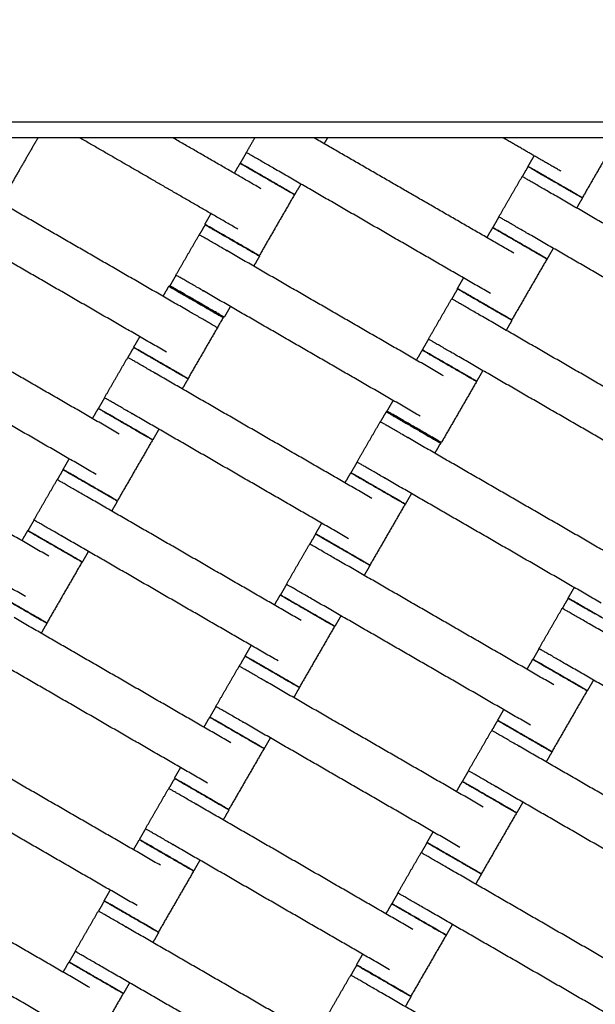
# Model space of a CAD drawing. Units: centimetres. Extents: x -320 to 324, y -314 to 330.
# Drawn here: x 85 to 103, y -45 to -13 of the extents above; entities that cross this region are included whole.
import ezdxf

# ---------------------------------------------------------------- set-up
doc = ezdxf.new("R2010")
doc.units = ezdxf.units.CM
doc.layers.add('Make2D$Adnotacja', color=7, linetype='Continuous', true_color=0x000000)
doc.layers.add('Make2D$Widoczne$Krzywe', color=7, linetype='Continuous', true_color=0x000000)
doc.styles.add('Arial Normalny', font='arial.ttf')
doc.dimstyles.new('TRAMPOL', dxfattribs={"dimscale": 1.1, "dimtxt": 7, "dimasz": 10, "dimexe": 5, "dimexo": 5, "dimgap": 1.1, "dimtad": 1, "dimtoh": 1, "dimdec": 0, "dimzin": 1, "dimdsep": 46, "dimtxsty": 'Arial Normalny', "dimcen": 5, "dimazin": 1, "dimtfac": 1, "dimtdec": 4, "dimtix": 1, "dimtofl": 0, "dimtmove": 1, "dimatfit": 3, "dimfxl": 10, "dimtolj": 1, "dimtzin": 1, "dimarcsym": 0})

# ---------------------------------------------------------------- blocks, each defined once
blk = doc.blocks.new('*D1')
at = {"layer": 'Defpoints', "color": 0, "transparency": 16777216}
for p in [(229.348, 235.748), (-224.517, -220.553)]:
    blk.add_point(p, dxfattribs=at)
at = {"layer": 'Make2D$Adnotacja', "color": 0, "lineweight": -2, "transparency": 16777216}
for p, q in [((267.179, 273.782), (237.106, 243.547)), ((293.814, 273.782), (267.179, 273.782))]:
    blk.add_line(p, q, dxfattribs=at)
at = {"layer": 'Make2D$Adnotacja', "color": 0, "transparency": 16777216}
for p, q in [((2.416, 2.098), (2.416, 13.098)), ((-3.084, 7.598), (7.916, 7.598))]:
    blk.add_line(p, q, dxfattribs=at)
blk.add_solid([(235.806, 244.84), (238.406, 242.254), (229.348, 235.748)], dxfattribs=at)
at = {"layer": 'Make2D$Adnotacja', "color": 0, "transparency": 16777216, "insert": (281.102, 279.136), "char_height": 7.7, "attachment_point": 5, "style": 'Arial Normalny'}
blk.add_mtext('\\A1;Ø645', dxfattribs=at)
blk = doc.blocks.new('*D2')
at = {"layer": 'Defpoints', "color": 0, "transparency": 16777216}
for p in [(44.294, 162.866), (44.892, -146.689), (232.793, -146.689)]:
    blk.add_point(p, dxfattribs=at)
at = {"layer": 'Make2D$Adnotacja', "color": 0, "lineweight": -2, "transparency": 16777216}
for p, q in [((49.794, 162.866), (238.293, 162.866)), ((232.793, 151.866), (232.793, -135.689)), ((50.392, -146.689), (238.293, -146.689))]:
    blk.add_line(p, q, dxfattribs=at)
at = {"layer": 'Make2D$Adnotacja', "color": 0, "transparency": 16777216}
for points in [[(234.627, 151.866), (230.96, 151.866), (232.793, 162.866)], [(230.96, -135.689), (234.627, -135.689), (232.793, -146.689)]]:
    blk.add_solid(points, dxfattribs=at)
at = {"layer": 'Make2D$Adnotacja', "color": 0, "transparency": 16777216, "insert": (227.652, 8.089), "char_height": 7.7, "attachment_point": 5, "rotation": 90, "style": 'Arial Normalny'}
blk.add_mtext('\\A1;310', dxfattribs=at)
blk = doc.blocks.new('*D3')
at = {"layer": 'Defpoints', "color": 0, "transparency": 16777216}
for p in [(-168.704, -4.854), (174.43, -4.745), (174.43, -179.142)]:
    blk.add_point(p, dxfattribs=at)
at = {"layer": 'Make2D$Adnotacja', "color": 0, "lineweight": -2, "transparency": 16777216}
for p, q in [((-168.704, -10.354), (-168.704, -184.642)), ((174.43, -10.245), (174.43, -184.642)), ((-157.704, -179.142), (163.43, -179.142))]:
    blk.add_line(p, q, dxfattribs=at)
at = {"layer": 'Make2D$Adnotacja', "color": 0, "transparency": 16777216}
for points in [[(-157.704, -177.308), (-157.704, -180.975), (-168.704, -179.142)], [(163.43, -180.975), (163.43, -177.308), (174.43, -179.142)]]:
    blk.add_solid(points, dxfattribs=at)
at = {"layer": 'Make2D$Adnotacja', "color": 0, "transparency": 16777216, "insert": (2.863, -174.001), "char_height": 7.7, "attachment_point": 5, "style": 'Arial Normalny'}
blk.add_mtext('\\A1;345', dxfattribs=at)

msp = doc.modelspace()

# ---------------------------------------------------------------- linework, layer by layer
at = {"layer": 'Make2D$Widoczne$Krzywe', "color": 6, "lineweight": -3, "true_color": 0xff00ff}
msp.add_rational_spline([(323.976, -4.643), (336.217, 316.917), (14.657, 329.158), (-306.904, 341.399), (-319.145, 19.838), (-331.385, -301.722), (-9.825, -313.963), (311.736, -326.204), (323.976, -4.643)], [1, 0.707106781187, 1, 0.707106781187, 1, 0.707106781187, 1, 0.707106781187, 1], degree=2, knots=[0, 0, 0, 505.471953, 505.471953, 1010.943905, 1010.943905, 1516.415858, 1516.415858, 2021.88781, 2021.88781, 2021.88781], dxfattribs=at)
at = {"layer": 'Make2D$Widoczne$Krzywe', "color": 12, "lineweight": -3, "true_color": 0xc80000}
for points in [[(45.197, -16.681), (68.71, -57.407), (92.223, -98.132)], [(139.248, -16.681), (92.223, -16.681), (45.197, -16.681)], [(92.223, -98.132), (115.736, -57.407), (139.248, -16.681)], [(46.063, -17.181), (69.143, -57.157), (92.223, -97.132)], [(138.382, -17.181), (92.223, -17.181), (46.063, -17.181)], [(92.223, -97.132), (115.302, -57.157), (138.382, -17.181)]]:
    msp.add_open_spline(points, degree=2, dxfattribs=at)
at = {"layer": 'Make2D$Widoczne$Krzywe', "color": 18, "lineweight": -3, "true_color": 0x000000}
for points in [[(85.241, -17.181), (84.744, -18.042), (84.247, -18.902)], [(91.616, -20.098), (89.09, -18.64), (86.564, -17.181)], [(92.359, -18.812), (90.946, -17.996), (89.534, -17.181)], [(91.884, -17.655), (92.021, -17.418), (92.158, -17.181)], [(100.412, -20.863), (97.223, -19.022), (94.034, -17.181)], [(94.474, -17.181), (94.419, -17.276), (94.364, -17.372)], [(101.919, -18.252), (100.991, -17.717), (100.064, -17.181)], [(103.705, -17.181), (103.152, -18.139), (102.599, -19.097)], [(91.694, -17.997), (91.792, -17.828), (91.89, -17.658)], [(100.867, -18.097), (100.965, -17.928), (101.063, -17.758)], [(91.503, -18.317), (91.596, -18.156), (91.689, -17.995)], [(99.669, -22.15), (96.214, -20.155), (92.76, -18.16)], [(100.686, -18.423), (100.779, -18.262), (100.872, -18.101)], [(99.937, -19.706), (100.309, -19.063), (100.68, -18.42)], [(90.084, -22.736), (86.629, -20.741), (83.175, -18.747)], [(93.622, -18.658), (93.524, -18.828), (93.426, -18.997)], [(93.42, -18.995), (92.858, -19.969), (92.296, -20.943)], [(108.465, -22.915), (105.01, -20.92), (101.555, -18.925)], [(102.604, -19.101), (102.511, -19.262), (102.418, -19.423)], [(90.564, -19.943), (90.662, -19.773), (90.76, -19.604)], [(99.748, -20.049), (99.846, -19.879), (99.943, -19.71)], [(89.342, -24.022), (85.887, -22.028), (82.432, -20.033)], [(90.388, -20.28), (90.481, -20.119), (90.574, -19.958)], [(99.556, -20.369), (99.649, -20.208), (99.742, -20.047)], [(89.639, -21.563), (90.011, -20.92), (90.382, -20.277)], [(107.722, -24.201), (104.268, -22.206), (100.813, -20.212)], [(101.675, -20.709), (101.577, -20.879), (101.479, -21.049)], [(98.167, -24.772), (94.712, -22.777), (91.257, -20.782)], [(92.305, -20.958), (92.212, -21.119), (92.119, -21.28)], [(101.473, -21.046), (100.911, -22.02), (100.349, -22.994)], [(89.45, -21.906), (89.547, -21.736), (89.645, -21.567)], [(98.617, -21.994), (98.715, -21.825), (98.813, -21.655)], [(89.228, -22.242), (89.321, -22.081), (89.414, -21.919)], [(97.424, -26.058), (93.969, -24.063), (90.515, -22.069)], [(98.439, -22.325), (98.532, -22.164), (98.625, -22.003)], [(91.377, -22.566), (91.279, -22.736), (91.181, -22.905)], [(97.691, -23.608), (98.062, -22.965), (98.433, -22.321)], [(87.834, -26.633), (84.379, -24.638), (80.925, -22.644)], [(91.146, -22.919), (90.583, -23.893), (90.021, -24.867)], [(106.218, -26.816), (102.764, -24.821), (99.309, -22.827)], [(100.357, -23.002), (100.264, -23.163), (100.171, -23.324)], [(88.29, -23.867), (88.388, -23.698), (88.486, -23.528)], [(97.501, -23.95), (97.599, -23.781), (97.697, -23.611)], [(87.092, -27.919), (83.637, -25.925), (80.182, -23.93)], [(88.109, -24.193), (88.202, -24.032), (88.295, -23.871)], [(97.311, -24.277), (97.404, -24.116), (97.497, -23.955)], [(105.476, -28.102), (102.021, -26.108), (98.566, -24.113)], [(87.36, -25.476), (87.731, -24.833), (88.103, -24.19)], [(95.888, -28.685), (92.433, -26.69), (88.978, -24.695)], [(99.428, -24.611), (99.33, -24.78), (99.232, -24.95)], [(90.026, -24.871), (89.933, -25.032), (89.84, -25.193)], [(99.228, -24.955), (98.666, -25.929), (98.104, -26.902)], [(87.17, -25.819), (87.268, -25.649), (87.366, -25.48)], [(96.372, -25.903), (96.47, -25.733), (96.568, -25.563)], [(86.978, -26.139), (87.071, -25.978), (87.164, -25.817)], [(95.145, -29.971), (91.69, -27.976), (88.235, -25.981)], [(96.162, -26.245), (96.255, -26.084), (96.348, -25.923)], [(95.413, -27.528), (95.784, -26.884), (96.156, -26.241)], [(85.584, -30.53), (82.129, -28.536), (78.675, -26.541)], [(89.097, -26.479), (88.999, -26.649), (88.902, -26.818)], [(88.896, -26.816), (88.333, -27.79), (87.771, -28.764)], [(103.941, -30.736), (100.486, -28.741), (97.031, -26.747)], [(98.079, -26.922), (97.986, -27.083), (97.893, -27.244)], [(86.04, -27.764), (86.138, -27.594), (86.236, -27.425)], [(95.223, -27.87), (95.321, -27.701), (95.419, -27.531)], [(84.842, -31.816), (81.387, -29.822), (77.932, -27.827)], [(85.859, -28.09), (85.952, -27.929), (86.045, -27.768)], [(95.031, -28.19), (95.124, -28.029), (95.217, -27.868)], [(85.11, -29.373), (85.481, -28.73), (85.853, -28.087)], [(103.198, -32.022), (99.743, -30.028), (96.288, -28.033)], [(97.151, -28.531), (97.053, -28.7), (96.955, -28.87)], [(93.638, -32.582), (90.183, -30.587), (86.728, -28.592)], [(87.776, -28.768), (87.683, -28.929), (87.59, -29.09)], [(96.949, -28.868), (96.387, -29.841), (95.824, -30.815)], [(84.92, -29.716), (85.018, -29.546), (85.116, -29.377)], [(94.093, -29.816), (94.191, -29.646), (94.289, -29.476)], [(84.728, -30.036), (84.821, -29.875), (84.914, -29.714)], [(93.912, -30.142), (94.005, -29.981), (94.098, -29.82)], [(92.895, -33.868), (89.44, -31.873), (85.985, -29.879)], [(93.163, -31.425), (93.534, -30.782), (93.906, -30.138)], [(86.847, -30.376), (86.749, -30.546), (86.652, -30.716)], [(86.646, -30.713), (86.083, -31.687), (85.521, -32.661)], [(101.691, -34.633), (98.236, -32.638), (94.781, -30.644)], [(95.829, -30.819), (95.736, -30.98), (95.643, -31.141)], [(92.973, -31.767), (93.071, -31.598), (93.169, -31.428)], [(102.146, -31.867), (102.244, -31.697), (102.342, -31.528)], [(92.781, -32.087), (92.874, -31.926), (92.967, -31.765)], [(100.948, -35.919), (97.493, -33.925), (94.038, -31.93)], [(101.965, -32.193), (102.058, -32.032), (102.151, -31.871)], [(101.216, -33.476), (101.588, -32.833), (101.959, -32.19)], [(91.388, -36.479), (87.933, -34.484), (84.478, -32.489)], [(94.901, -32.427), (94.803, -32.597), (94.705, -32.767)], [(85.526, -32.665), (85.433, -32.826), (85.34, -32.987)], [(94.699, -32.765), (94.137, -33.739), (93.574, -34.712)], [(109.744, -36.685), (106.289, -34.69), (102.834, -32.695)], [(91.843, -33.713), (91.941, -33.543), (92.039, -33.374)], [(101.027, -33.819), (101.124, -33.649), (101.222, -33.48)], [(90.645, -37.765), (87.19, -35.77), (83.735, -33.776)], [(91.662, -34.038), (91.755, -33.878), (91.848, -33.717)], [(100.835, -34.139), (100.928, -33.978), (101.021, -33.817)], [(90.913, -35.322), (91.284, -34.679), (91.656, -34.036)], [(109.001, -37.971), (105.546, -35.976), (102.092, -33.981)], [(99.441, -38.53), (95.986, -36.536), (92.531, -34.541)], [(102.954, -34.479), (102.856, -34.649), (102.758, -34.818)], [(93.579, -34.716), (93.486, -34.878), (93.393, -35.039)], [(102.752, -34.816), (102.19, -35.79), (101.628, -36.764)], [(90.723, -35.664), (90.821, -35.495), (90.919, -35.325)], [(99.896, -35.764), (99.994, -35.595), (100.092, -35.425)], [(90.531, -35.984), (90.624, -35.823), (90.717, -35.662)], [(99.715, -36.09), (99.808, -35.929), (99.901, -35.768)], [(98.698, -39.816), (95.243, -37.822), (91.788, -35.827)], [(98.966, -37.373), (99.338, -36.73), (99.709, -36.087)], [(89.143, -40.387), (85.688, -38.392), (82.233, -36.398)], [(92.651, -36.325), (92.553, -36.494), (92.455, -36.664)], [(92.449, -36.662), (91.887, -37.636), (91.324, -38.61)], [(107.494, -40.582), (104.039, -38.587), (100.584, -36.592)], [(101.632, -36.768), (101.539, -36.929), (101.446, -37.09)], [(89.593, -37.61), (89.691, -37.44), (89.789, -37.271)], [(88.4, -41.673), (84.945, -39.679), (81.49, -37.684)], [(89.415, -37.94), (89.508, -37.779), (89.601, -37.618)], [(98.777, -37.716), (98.874, -37.546), (98.972, -37.376)], [(88.666, -39.223), (89.038, -38.58), (89.409, -37.937)], [(98.585, -38.036), (98.678, -37.875), (98.771, -37.714)], [(106.751, -41.868), (103.296, -39.873), (99.842, -37.879)], [(97.194, -42.432), (93.739, -40.437), (90.284, -38.442)], [(91.332, -38.618), (91.239, -38.779), (91.146, -38.94)], [(100.704, -38.376), (100.606, -38.546), (100.508, -38.716)], [(100.502, -38.713), (99.94, -39.687), (99.378, -40.661)], [(88.477, -39.566), (88.575, -39.396), (88.672, -39.227)], [(97.646, -39.661), (97.744, -39.492), (97.842, -39.322)], [(88.287, -39.892), (88.38, -39.731), (88.472, -39.571)], [(96.451, -43.718), (92.997, -41.723), (89.542, -39.729)], [(97.465, -39.988), (97.558, -39.826), (97.651, -39.665)], [(96.716, -41.27), (97.088, -40.627), (97.459, -39.984)], [(86.898, -44.29), (83.443, -42.295), (79.988, -40.301)], [(90.404, -40.226), (90.306, -40.396), (90.208, -40.565)], [(105.244, -44.479), (101.789, -42.484), (98.334, -40.489)], [(90.204, -40.57), (89.642, -41.544), (89.079, -42.518)], [(99.382, -40.665), (99.289, -40.826), (99.196, -40.987)], [(87.348, -41.518), (87.446, -41.349), (87.544, -41.179)], [(96.527, -41.613), (96.624, -41.443), (96.722, -41.274)], [(86.155, -45.576), (82.7, -43.582), (79.246, -41.587)], [(87.172, -41.85), (87.265, -41.689), (87.358, -41.528)], [(96.338, -41.937), (96.431, -41.776), (96.524, -41.615)], [(86.424, -43.133), (86.795, -42.49), (87.166, -41.847)], [(104.501, -45.765), (101.046, -43.77), (97.592, -41.776)], [(94.951, -46.342), (91.496, -44.347), (88.041, -42.352)], [(98.454, -42.273), (98.356, -42.443), (98.258, -42.613)], [(89.09, -42.528), (88.997, -42.689), (88.904, -42.85)], [(98.255, -42.615), (97.693, -43.589), (97.131, -44.562)], [(86.234, -43.476), (86.332, -43.306), (86.43, -43.136)], [(95.399, -43.563), (95.498, -43.393), (95.596, -43.223)], [(86.042, -43.796), (86.135, -43.635), (86.228, -43.474)], [(94.208, -47.628), (90.754, -45.633), (87.299, -43.638)], [(95.22, -43.896), (95.313, -43.735), (95.406, -43.574)], [(94.471, -45.179), (94.843, -44.536), (95.214, -43.892)], [(88.161, -44.136), (88.063, -44.306), (87.965, -44.475)], [(87.959, -44.473), (87.397, -45.447), (86.835, -46.421)], [(102.999, -48.387), (99.544, -46.392), (96.089, -44.398)], [(97.137, -44.573), (97.045, -44.734), (96.952, -44.895)]]:
    msp.add_open_spline(points, degree=2, dxfattribs=at)
for points, weights, knots in [([(92.76, -18.16), (92.755, -18.157), (92.75, -18.155), (91.884, -17.655), (91.884, -17.655)], [0.99545943481, 0.997711841715, 1, 0.707106781187, 1], [-31.53865, -31.53865, -31.53865, -31.415935, -31.415935, -15.707968, -15.707968, -15.707968]), ([(93.42, -18.995), (93.42, -18.995), (92.555, -18.495), (91.689, -17.995), (91.689, -17.995)], [1, 0.707106781187, 1, 0.707106781187, 1], [-47.123897, -47.123897, -47.123897, -31.415931, -31.415931, -15.707966, -15.707966, -15.707966]), ([(93.426, -18.997), (93.426, -18.997), (92.56, -18.497), (91.695, -17.997), (91.694, -17.997)], [1, 0.707106781187, 1, 0.707106781187, 1], [-47.123897, -47.123897, -47.123897, -31.415931, -31.415931, -15.707966, -15.707966, -15.707966]), ([(102.599, -19.097), (102.599, -19.096), (101.733, -18.597), (100.868, -18.097), (100.867, -18.097)], [1, 0.707106781187, 1, 0.707106781187, 1], [-47.123897, -47.123897, -47.123897, -31.415931, -31.415931, -15.707966, -15.707966, -15.707966]), ([(102.604, -19.101), (102.604, -19.101), (101.738, -18.601), (100.872, -18.101), (100.872, -18.101)], [1, 0.707106781187, 1, 0.707106781187, 1], [-47.123897, -47.123897, -47.123897, -31.415931, -31.415931, -15.707966, -15.707966, -15.707966]), ([(101.555, -18.925), (101.551, -18.923), (101.546, -18.92), (100.68, -18.42), (100.68, -18.42)], [0.99545943481, 0.997711841715, 1, 0.707106781187, 1], [-31.53865, -31.53865, -31.53865, -31.415935, -31.415935, -15.707968, -15.707968, -15.707968]), ([(100.813, -20.212), (100.808, -20.209), (100.803, -20.206), (99.937, -19.706), (99.937, -19.706)], [0.99545943481, 0.997711841715, 1, 0.707106781187, 1], [-31.53865, -31.53865, -31.53865, -31.415935, -31.415935, -15.707968, -15.707968, -15.707968]), ([(92.296, -20.943), (92.296, -20.942), (91.43, -20.442), (90.564, -19.942), (90.564, -19.943)], [1, 0.707106781187, 1, 0.707106781187, 1], [-47.123897, -47.123897, -47.123897, -31.415931, -31.415931, -15.707966, -15.707966, -15.707966]), ([(92.305, -20.958), (92.306, -20.957), (91.44, -20.458), (90.574, -19.958), (90.574, -19.958)], [1, 0.707106781187, 1, 0.707106781187, 1], [-47.123897, -47.123897, -47.123897, -31.415931, -31.415931, -15.707966, -15.707966, -15.707966]), ([(101.473, -21.046), (101.473, -21.046), (100.608, -20.546), (99.742, -20.046), (99.742, -20.047)], [1, 0.707106781187, 1, 0.707106781187, 1], [-47.123897, -47.123897, -47.123897, -31.415931, -31.415931, -15.707966, -15.707966, -15.707966]), ([(101.479, -21.049), (101.479, -21.048), (100.614, -20.548), (99.748, -20.048), (99.748, -20.049)], [1, 0.707106781187, 1, 0.707106781187, 1], [-47.123897, -47.123897, -47.123897, -31.415931, -31.415931, -15.707966, -15.707966, -15.707966]), ([(91.257, -20.782), (91.253, -20.779), (91.248, -20.777), (90.382, -20.277), (90.382, -20.277)], [0.99545943481, 0.997711841715, 1, 0.707106781187, 1], [-31.53865, -31.53865, -31.53865, -31.415935, -31.415935, -15.707968, -15.707968, -15.707968]), ([(90.515, -22.069), (90.51, -22.066), (90.505, -22.063), (89.639, -21.563), (89.639, -21.563)], [0.99545943481, 0.997711841715, 1, 0.707106781187, 1], [-31.53865, -31.53865, -31.53865, -31.415935, -31.415935, -15.707968, -15.707968, -15.707968]), ([(91.146, -22.919), (91.146, -22.919), (90.28, -22.419), (89.414, -21.919), (89.414, -21.919)], [1, 0.707106781187, 1, 0.707106781187, 1], [-47.123897, -47.123897, -47.123897, -31.415931, -31.415931, -15.707966, -15.707966, -15.707966]), ([(91.181, -22.905), (91.181, -22.905), (90.316, -22.405), (89.45, -21.905), (89.45, -21.906)], [1, 0.707106781187, 1, 0.707106781187, 1], [-47.123897, -47.123897, -47.123897, -31.415931, -31.415931, -15.707966, -15.707966, -15.707966]), ([(100.349, -22.994), (100.349, -22.994), (99.483, -22.494), (98.618, -21.994), (98.617, -21.994)], [1, 0.707106781187, 1, 0.707106781187, 1], [-47.123897, -47.123897, -47.123897, -31.415931, -31.415931, -15.707966, -15.707966, -15.707966]), ([(100.357, -23.002), (100.357, -23.002), (99.491, -22.502), (98.626, -22.002), (98.625, -22.003)], [1, 0.707106781187, 1, 0.707106781187, 1], [-47.123897, -47.123897, -47.123897, -31.415931, -31.415931, -15.707966, -15.707966, -15.707966]), ([(99.309, -22.827), (99.304, -22.824), (99.299, -22.821), (98.433, -22.321), (98.433, -22.321)], [0.99545943481, 0.997711841715, 1, 0.707106781187, 1], [-31.53865, -31.53865, -31.53865, -31.415935, -31.415935, -15.707968, -15.707968, -15.707968]), ([(90.021, -24.867), (90.021, -24.866), (89.156, -24.366), (88.29, -23.867), (88.29, -23.867)], [1, 0.707106781187, 1, 0.707106781187, 1], [-47.123897, -47.123897, -47.123897, -31.415931, -31.415931, -15.707966, -15.707966, -15.707966]), ([(98.566, -24.113), (98.561, -24.11), (98.556, -24.108), (97.691, -23.608), (97.691, -23.608)], [0.99545943481, 0.997711841715, 1, 0.707106781187, 1], [-31.53865, -31.53865, -31.53865, -31.415935, -31.415935, -15.707968, -15.707968, -15.707968]), ([(90.026, -24.871), (90.026, -24.87), (89.161, -24.37), (88.295, -23.871), (88.295, -23.871)], [1, 0.707106781187, 1, 0.707106781187, 1], [-47.123897, -47.123897, -47.123897, -31.415931, -31.415931, -15.707966, -15.707966, -15.707966]), ([(99.228, -24.955), (99.229, -24.954), (98.363, -24.454), (97.497, -23.955), (97.497, -23.955)], [1, 0.707106781187, 1, 0.707106781187, 1], [-47.123897, -47.123897, -47.123897, -31.415931, -31.415931, -15.707966, -15.707966, -15.707966]), ([(99.232, -24.95), (99.233, -24.95), (98.367, -24.45), (97.501, -23.95), (97.501, -23.95)], [1, 0.707106781187, 1, 0.707106781187, 1], [-47.123897, -47.123897, -47.123897, -31.415931, -31.415931, -15.707966, -15.707966, -15.707966]), ([(88.978, -24.695), (88.973, -24.692), (88.968, -24.69), (88.103, -24.19), (88.103, -24.19)], [0.99545943481, 0.997711841715, 1, 0.707106781187, 1], [-31.53865, -31.53865, -31.53865, -31.415935, -31.415935, -15.707968, -15.707968, -15.707968]), ([(88.235, -25.981), (88.23, -25.979), (88.226, -25.976), (87.36, -25.476), (87.36, -25.476)], [0.99545943481, 0.997711841715, 1, 0.707106781187, 1], [-31.53865, -31.53865, -31.53865, -31.415935, -31.415935, -15.707968, -15.707968, -15.707968]), ([(88.896, -26.816), (88.896, -26.816), (88.03, -26.316), (87.164, -25.816), (87.164, -25.817)], [1, 0.707106781187, 1, 0.707106781187, 1], [-47.123897, -47.123897, -47.123897, -31.415931, -31.415931, -15.707966, -15.707966, -15.707966]), ([(88.902, -26.818), (88.902, -26.818), (88.036, -26.318), (87.17, -25.818), (87.17, -25.819)], [1, 0.707106781187, 1, 0.707106781187, 1], [-47.123897, -47.123897, -47.123897, -31.415931, -31.415931, -15.707966, -15.707966, -15.707966]), ([(98.079, -26.922), (98.079, -26.922), (97.214, -26.422), (96.368, -25.934), (96.348, -25.923)], [1, 0.707106781187, 1, 0.711910479784, 0.990550172313], [-47.123897, -47.123897, -47.123897, -31.415931, -31.415931, -15.96559, -15.96559, -15.96559]), ([(98.104, -26.902), (98.104, -26.902), (97.238, -26.402), (96.373, -25.902), (96.372, -25.903)], [1, 0.707106781187, 1, 0.707106781187, 1], [-47.123897, -47.123897, -47.123897, -31.415931, -31.415931, -15.707966, -15.707966, -15.707966]), ([(97.031, -26.747), (97.026, -26.744), (97.021, -26.741), (96.156, -26.241), (96.156, -26.241)], [0.99545943481, 0.997711841715, 1, 0.707106781187, 1], [-31.53865, -31.53865, -31.53865, -31.415935, -31.415935, -15.707968, -15.707968, -15.707968]), ([(96.288, -28.033), (96.284, -28.03), (96.279, -28.027), (95.413, -27.528), (95.413, -27.528)], [0.99545943481, 0.997711841715, 1, 0.707106781187, 1], [-31.53865, -31.53865, -31.53865, -31.415935, -31.415935, -15.707968, -15.707968, -15.707968]), ([(87.771, -28.764), (87.771, -28.763), (86.906, -28.264), (86.04, -27.764), (86.04, -27.764)], [1, 0.707106781187, 1, 0.707106781187, 1], [-47.123897, -47.123897, -47.123897, -31.415931, -31.415931, -15.707966, -15.707966, -15.707966]), ([(87.776, -28.768), (87.776, -28.767), (86.911, -28.268), (86.045, -27.768), (86.045, -27.768)], [1, 0.707106781187, 1, 0.707106781187, 1], [-47.123897, -47.123897, -47.123897, -31.415931, -31.415931, -15.707966, -15.707966, -15.707966]), ([(96.949, -28.868), (96.949, -28.867), (96.083, -28.367), (95.218, -27.868), (95.217, -27.868)], [1, 0.707106781187, 1, 0.707106781187, 1], [-47.123897, -47.123897, -47.123897, -31.415931, -31.415931, -15.707966, -15.707966, -15.707966]), ([(96.955, -28.87), (96.955, -28.869), (96.089, -28.37), (95.224, -27.87), (95.223, -27.87)], [1, 0.707106781187, 1, 0.707106781187, 1], [-47.123897, -47.123897, -47.123897, -31.415931, -31.415931, -15.707966, -15.707966, -15.707966]), ([(86.728, -28.592), (86.723, -28.59), (86.718, -28.587), (85.853, -28.087), (85.853, -28.087)], [0.99545943481, 0.997711841715, 1, 0.707106781187, 1], [-31.53865, -31.53865, -31.53865, -31.415935, -31.415935, -15.707968, -15.707968, -15.707968]), ([(85.985, -29.879), (85.98, -29.876), (85.976, -29.873), (85.11, -29.373), (85.11, -29.373)], [0.99545943481, 0.997711841715, 1, 0.707106781187, 1], [-31.53865, -31.53865, -31.53865, -31.415935, -31.415935, -15.707968, -15.707968, -15.707968]), ([(86.646, -30.713), (86.646, -30.713), (85.78, -30.213), (84.914, -29.713), (84.914, -29.714)], [1, 0.707106781187, 1, 0.707106781187, 1], [-47.123897, -47.123897, -47.123897, -31.415931, -31.415931, -15.707966, -15.707966, -15.707966]), ([(86.652, -30.716), (86.652, -30.715), (85.786, -30.215), (84.92, -29.715), (84.92, -29.716)], [1, 0.707106781187, 1, 0.707106781187, 1], [-47.123897, -47.123897, -47.123897, -31.415931, -31.415931, -15.707966, -15.707966, -15.707966]), ([(95.824, -30.815), (95.825, -30.815), (94.959, -30.315), (94.093, -29.815), (94.093, -29.816)], [1, 0.707106781187, 1, 0.707106781187, 1], [-47.123897, -47.123897, -47.123897, -31.415931, -31.415931, -15.707966, -15.707966, -15.707966]), ([(95.829, -30.819), (95.829, -30.819), (94.964, -30.319), (94.098, -29.819), (94.098, -29.82)], [1, 0.707106781187, 1, 0.707106781187, 1], [-47.123897, -47.123897, -47.123897, -31.415931, -31.415931, -15.707966, -15.707966, -15.707966]), ([(94.781, -30.644), (94.776, -30.641), (94.771, -30.638), (93.906, -30.138), (93.906, -30.138)], [0.99545943481, 0.997711841715, 1, 0.707106781187, 1], [-31.53865, -31.53865, -31.53865, -31.415935, -31.415935, -15.707968, -15.707968, -15.707968]), ([(85.521, -32.661), (85.521, -32.66), (84.656, -32.161), (83.79, -31.661), (83.79, -31.661)], [1, 0.707106781187, 1, 0.707106781187, 1], [-47.123897, -47.123897, -47.123897, -31.415931, -31.415931, -15.707966, -15.707966, -15.707966]), ([(85.526, -32.665), (85.526, -32.665), (84.661, -32.165), (83.795, -31.665), (83.795, -31.665)], [1, 0.707106781187, 1, 0.707106781187, 1], [-47.123897, -47.123897, -47.123897, -31.415931, -31.415931, -15.707966, -15.707966, -15.707966]), ([(94.038, -31.93), (94.034, -31.927), (94.029, -31.925), (93.163, -31.425), (93.163, -31.425)], [0.99545943481, 0.997711841715, 1, 0.707106781187, 1], [-31.53865, -31.53865, -31.53865, -31.415935, -31.415935, -15.707968, -15.707968, -15.707968]), ([(94.699, -32.765), (94.699, -32.764), (93.833, -32.265), (92.968, -31.765), (92.967, -31.765)], [1, 0.707106781187, 1, 0.707106781187, 1], [-47.123897, -47.123897, -47.123897, -31.415931, -31.415931, -15.707966, -15.707966, -15.707966]), ([(94.705, -32.767), (94.705, -32.766), (93.839, -32.267), (92.974, -31.767), (92.973, -31.767)], [1, 0.707106781187, 1, 0.707106781187, 1], [-47.123897, -47.123897, -47.123897, -31.415931, -31.415931, -15.707966, -15.707966, -15.707966]), ([(103.878, -32.867), (103.878, -32.866), (103.012, -32.366), (102.146, -31.867), (102.146, -31.867)], [1, 0.707106781187, 1, 0.707106781187, 1], [-47.123897, -47.123897, -47.123897, -31.415931, -31.415931, -15.707966, -15.707966, -15.707966]), ([(103.882, -32.871), (103.883, -32.87), (103.017, -32.37), (102.151, -31.871), (102.151, -31.871)], [1, 0.707106781187, 1, 0.707106781187, 1], [-47.123897, -47.123897, -47.123897, -31.415931, -31.415931, -15.707966, -15.707966, -15.707966]), ([(102.834, -32.695), (102.829, -32.692), (102.825, -32.69), (101.959, -32.19), (101.959, -32.19)], [0.99545943481, 0.997711841715, 1, 0.707106781187, 1], [-31.53865, -31.53865, -31.53865, -31.415935, -31.415935, -15.707968, -15.707968, -15.707968]), ([(102.092, -33.981), (102.087, -33.979), (102.082, -33.976), (101.216, -33.476), (101.216, -33.476)], [0.99545943481, 0.997711841715, 1, 0.707106781187, 1], [-31.53865, -31.53865, -31.53865, -31.415935, -31.415935, -15.707968, -15.707968, -15.707968]), ([(93.574, -34.712), (93.575, -34.712), (92.709, -34.212), (91.843, -33.712), (91.843, -33.713)], [1, 0.707106781187, 1, 0.707106781187, 1], [-47.123897, -47.123897, -47.123897, -31.415931, -31.415931, -15.707966, -15.707966, -15.707966]), ([(93.579, -34.716), (93.579, -34.716), (92.714, -34.216), (91.848, -33.716), (91.848, -33.717)], [1, 0.707106781187, 1, 0.707106781187, 1], [-47.123897, -47.123897, -47.123897, -31.415931, -31.415931, -15.707966, -15.707966, -15.707966]), ([(102.752, -34.816), (102.752, -34.816), (101.887, -34.316), (101.021, -33.816), (101.021, -33.817)], [1, 0.707106781187, 1, 0.707106781187, 1], [-47.123897, -47.123897, -47.123897, -31.415931, -31.415931, -15.707966, -15.707966, -15.707966]), ([(102.758, -34.818), (102.758, -34.818), (101.893, -34.318), (101.027, -33.818), (101.027, -33.819)], [1, 0.707106781187, 1, 0.707106781187, 1], [-47.123897, -47.123897, -47.123897, -31.415931, -31.415931, -15.707966, -15.707966, -15.707966]), ([(92.531, -34.541), (92.526, -34.538), (92.521, -34.535), (91.656, -34.036), (91.656, -34.036)], [0.99545943481, 0.997711841715, 1, 0.707106781187, 1], [-31.53865, -31.53865, -31.53865, -31.415935, -31.415935, -15.707968, -15.707968, -15.707968]), ([(91.788, -35.827), (91.784, -35.824), (91.779, -35.822), (90.913, -35.322), (90.913, -35.322)], [0.99545943481, 0.997711841715, 1, 0.707106781187, 1], [-31.53865, -31.53865, -31.53865, -31.415935, -31.415935, -15.707968, -15.707968, -15.707968]), ([(92.449, -36.662), (92.449, -36.661), (91.583, -36.162), (90.718, -35.662), (90.717, -35.662)], [1, 0.707106781187, 1, 0.707106781187, 1], [-47.123897, -47.123897, -47.123897, -31.415931, -31.415931, -15.707966, -15.707966, -15.707966]), ([(92.455, -36.664), (92.455, -36.664), (91.589, -36.164), (90.724, -35.664), (90.723, -35.664)], [1, 0.707106781187, 1, 0.707106781187, 1], [-47.123897, -47.123897, -47.123897, -31.415931, -31.415931, -15.707966, -15.707966, -15.707966]), ([(101.628, -36.764), (101.628, -36.763), (100.762, -36.264), (99.896, -35.764), (99.896, -35.764)], [1, 0.707106781187, 1, 0.707106781187, 1], [-47.123897, -47.123897, -47.123897, -31.415931, -31.415931, -15.707966, -15.707966, -15.707966]), ([(101.632, -36.768), (101.633, -36.767), (100.767, -36.268), (99.901, -35.768), (99.901, -35.768)], [1, 0.707106781187, 1, 0.707106781187, 1], [-47.123897, -47.123897, -47.123897, -31.415931, -31.415931, -15.707966, -15.707966, -15.707966]), ([(100.584, -36.592), (100.579, -36.59), (100.575, -36.587), (99.709, -36.087), (99.709, -36.087)], [0.99545943481, 0.997711841715, 1, 0.707106781187, 1], [-31.53865, -31.53865, -31.53865, -31.415935, -31.415935, -15.707968, -15.707968, -15.707968]), ([(91.324, -38.61), (91.325, -38.609), (90.459, -38.109), (89.593, -37.609), (89.593, -37.61)], [1, 0.707106781187, 1, 0.707106781187, 1], [-47.123897, -47.123897, -47.123897, -31.415931, -31.415931, -15.707966, -15.707966, -15.707966]), ([(91.332, -38.618), (91.333, -38.617), (90.467, -38.118), (89.601, -37.618), (89.601, -37.618)], [1, 0.707106781187, 1, 0.707106781187, 1], [-47.123897, -47.123897, -47.123897, -31.415931, -31.415931, -15.707966, -15.707966, -15.707966]), ([(99.842, -37.879), (99.837, -37.876), (99.832, -37.873), (98.966, -37.373), (98.966, -37.373)], [0.99545943481, 0.997711841715, 1, 0.707106781187, 1], [-31.53865, -31.53865, -31.53865, -31.415935, -31.415935, -15.707968, -15.707968, -15.707968]), ([(90.284, -38.442), (90.28, -38.44), (90.275, -38.437), (89.409, -37.937), (89.409, -37.937)], [0.99545943481, 0.997711841715, 1, 0.707106781187, 1], [-31.53865, -31.53865, -31.53865, -31.415935, -31.415935, -15.707968, -15.707968, -15.707968]), ([(100.502, -38.713), (100.502, -38.713), (99.637, -38.213), (98.771, -37.713), (98.771, -37.714)], [1, 0.707106781187, 1, 0.707106781187, 1], [-47.123897, -47.123897, -47.123897, -31.415931, -31.415931, -15.707966, -15.707966, -15.707966]), ([(100.508, -38.716), (100.508, -38.715), (99.643, -38.215), (98.777, -37.715), (98.777, -37.716)], [1, 0.707106781187, 1, 0.707106781187, 1], [-47.123897, -47.123897, -47.123897, -31.415931, -31.415931, -15.707966, -15.707966, -15.707966]), ([(89.542, -39.729), (89.537, -39.726), (89.532, -39.723), (88.666, -39.223), (88.666, -39.223)], [0.99545943481, 0.997711841715, 1, 0.707106781187, 1], [-31.53865, -31.53865, -31.53865, -31.415935, -31.415935, -15.707968, -15.707968, -15.707968]), ([(90.208, -40.565), (90.208, -40.565), (89.343, -40.065), (88.477, -39.565), (88.477, -39.566)], [1, 0.707106781187, 1, 0.707106781187, 1], [-47.123897, -47.123897, -47.123897, -31.415931, -31.415931, -15.707966, -15.707966, -15.707966]), ([(90.204, -40.57), (90.204, -40.57), (89.338, -40.07), (88.473, -39.57), (88.472, -39.571)], [1, 0.707106781187, 1, 0.707106781187, 1], [-47.123897, -47.123897, -47.123897, -31.415931, -31.415931, -15.707966, -15.707966, -15.707966]), ([(99.378, -40.661), (99.378, -40.66), (98.512, -40.161), (97.646, -39.661), (97.646, -39.661)], [1, 0.707106781187, 1, 0.707106781187, 1], [-47.123897, -47.123897, -47.123897, -31.415931, -31.415931, -15.707966, -15.707966, -15.707966]), ([(99.382, -40.665), (99.383, -40.665), (98.517, -40.165), (97.651, -39.665), (97.651, -39.665)], [1, 0.707106781187, 1, 0.707106781187, 1], [-47.123897, -47.123897, -47.123897, -31.415931, -31.415931, -15.707966, -15.707966, -15.707966]), ([(98.334, -40.489), (98.329, -40.487), (98.325, -40.484), (97.459, -39.984), (97.459, -39.984)], [0.99545943481, 0.997711841715, 1, 0.707106781187, 1], [-31.53865, -31.53865, -31.53865, -31.415935, -31.415935, -15.707968, -15.707968, -15.707968]), ([(97.592, -41.776), (97.587, -41.773), (97.582, -41.77), (96.716, -41.27), (96.716, -41.27)], [0.99545943481, 0.997711841715, 1, 0.707106781187, 1], [-31.53865, -31.53865, -31.53865, -31.415935, -31.415935, -15.707968, -15.707968, -15.707968]), ([(89.079, -42.518), (89.08, -42.517), (88.214, -42.018), (87.348, -41.518), (87.348, -41.518)], [1, 0.707106781187, 1, 0.707106781187, 1], [-47.123897, -47.123897, -47.123897, -31.415931, -31.415931, -15.707966, -15.707966, -15.707966]), ([(89.09, -42.528), (89.09, -42.527), (88.224, -42.027), (87.358, -41.528), (87.358, -41.528)], [1, 0.707106781187, 1, 0.707106781187, 1], [-47.123897, -47.123897, -47.123897, -31.415931, -31.415931, -15.707966, -15.707966, -15.707966]), ([(98.255, -42.615), (98.256, -42.614), (97.39, -42.114), (96.524, -41.615), (96.524, -41.615)], [1, 0.707106781187, 1, 0.707106781187, 1], [-47.123897, -47.123897, -47.123897, -31.415931, -31.415931, -15.707966, -15.707966, -15.707966]), ([(98.258, -42.613), (98.258, -42.612), (97.393, -42.112), (96.527, -41.612), (96.527, -41.613)], [1, 0.707106781187, 1, 0.707106781187, 1], [-47.123897, -47.123897, -47.123897, -31.415931, -31.415931, -15.707966, -15.707966, -15.707966]), ([(88.041, -42.352), (88.037, -42.349), (88.032, -42.347), (87.166, -41.847), (87.166, -41.847)], [0.99545943481, 0.997711841715, 1, 0.707106781187, 1], [-31.53865, -31.53865, -31.53865, -31.415935, -31.415935, -15.707968, -15.707968, -15.707968]), ([(87.299, -43.638), (87.294, -43.636), (87.289, -43.633), (86.424, -43.133), (86.424, -43.133)], [0.99545943481, 0.997711841715, 1, 0.707106781187, 1], [-31.53865, -31.53865, -31.53865, -31.415935, -31.415935, -15.707968, -15.707968, -15.707968]), ([(87.959, -44.473), (87.96, -44.473), (87.094, -43.973), (86.228, -43.473), (86.228, -43.474)], [1, 0.707106781187, 1, 0.707106781187, 1], [-47.123897, -47.123897, -47.123897, -31.415931, -31.415931, -15.707966, -15.707966, -15.707966]), ([(87.965, -44.475), (87.965, -44.475), (87.1, -43.975), (86.24, -43.479), (86.234, -43.476)], [1, 0.707106781187, 1, 0.708639166856, 0.996951263215], [-47.123897, -47.123897, -47.123897, -31.415931, -31.415931, -15.790148, -15.790148, -15.790148]), ([(97.131, -44.562), (97.131, -44.562), (96.265, -44.062), (95.4, -43.562), (95.399, -43.563)], [1, 0.707106781187, 1, 0.707106781187, 1], [-47.123897, -47.123897, -47.123897, -31.415931, -31.415931, -15.707966, -15.707966, -15.707966]), ([(97.137, -44.573), (97.138, -44.573), (96.272, -44.073), (95.406, -43.573), (95.406, -43.574)], [1, 0.707106781187, 1, 0.707106781187, 1], [-47.123897, -47.123897, -47.123897, -31.415931, -31.415931, -15.707966, -15.707966, -15.707966]), ([(96.089, -44.398), (96.085, -44.395), (96.08, -44.392), (95.214, -43.892), (95.214, -43.892)], [0.99545943481, 0.997711841715, 1, 0.707106781187, 1], [-31.53865, -31.53865, -31.53865, -31.415935, -31.415935, -15.707968, -15.707968, -15.707968])]:
    msp.add_rational_spline(points, weights, degree=2, knots=knots, dxfattribs=at)
for points, weights in [([(91.689, -17.995), (91.688, -17.996), (92.554, -18.496)], [1, 0.707106781187, 1]), ([(91.694, -17.997), (91.694, -17.998), (92.558, -18.496)], [1, 0.70766536624, 0.99888496048]), ([(100.867, -18.097), (100.867, -18.098), (101.733, -18.598)], [1, 0.707106781187, 1]), ([(100.872, -18.101), (100.872, -18.102), (101.738, -18.602)], [1, 0.707106781187, 1]), ([(92.554, -18.496), (93.42, -18.995), (93.42, -18.995)], [1, 0.707106781187, 1]), ([(92.56, -18.498), (93.426, -18.998), (93.426, -18.997)], [1, 0.707106781187, 1]), ([(101.735, -18.599), (102.598, -19.097), (102.599, -19.097)], [0.998719589994, 0.707748391698, 1]), ([(101.738, -18.602), (102.603, -19.101), (102.604, -19.101)], [1, 0.707106781187, 1]), ([(90.564, -19.943), (90.564, -19.943), (91.43, -20.443)], [1, 0.707106781187, 1]), ([(90.574, -19.958), (90.574, -19.959), (91.439, -20.458)], [1, 0.707106781187, 1]), ([(99.742, -20.047), (99.741, -20.047), (100.607, -20.547)], [1, 0.707106781187, 1]), ([(99.748, -20.049), (99.747, -20.049), (100.611, -20.548)], [1, 0.707688578474, 0.998838716767]), ([(91.43, -20.443), (92.295, -20.943), (92.296, -20.943)], [1, 0.707106781187, 1]), ([(91.439, -20.458), (92.305, -20.958), (92.305, -20.958)], [1, 0.707106781187, 1]), ([(100.607, -20.547), (101.473, -21.047), (101.473, -21.046)], [1, 0.707106781187, 1]), ([(100.613, -20.549), (101.479, -21.049), (101.479, -21.049)], [1, 0.707106781187, 1]), ([(89.414, -21.919), (89.414, -21.92), (90.28, -22.42)], [1, 0.707106781187, 1]), ([(89.45, -21.906), (89.449, -21.906), (90.315, -22.406)], [1, 0.707106781187, 1]), ([(98.617, -21.994), (98.617, -21.995), (99.483, -22.495)], [1, 0.707106781187, 1]), ([(98.625, -22.003), (98.625, -22.003), (99.491, -22.503)], [1, 0.707106781187, 1]), ([(90.28, -22.42), (91.145, -22.92), (91.146, -22.919)], [1, 0.707106781187, 1]), ([(90.315, -22.406), (91.181, -22.906), (91.181, -22.905)], [1, 0.707106781187, 1]), ([(99.483, -22.495), (100.348, -22.995), (100.349, -22.994)], [1, 0.707106781187, 1]), ([(99.491, -22.503), (100.357, -23.003), (100.357, -23.002)], [1, 0.707106781187, 1]), ([(90.96, -23.241), (90.96, -23.241), (90.094, -22.741)], [1, 0.707106781187, 1]), ([(88.29, -23.867), (88.289, -23.868), (89.155, -24.367)], [1, 0.707106781187, 1]), ([(88.295, -23.871), (88.294, -23.872), (89.16, -24.371)], [1, 0.707106781187, 1]), ([(97.497, -23.955), (97.497, -23.956), (98.362, -24.455)], [1, 0.707106781187, 1]), ([(97.501, -23.95), (97.501, -23.951), (98.366, -24.451)], [1, 0.707106781187, 1]), ([(89.158, -24.369), (90.021, -24.867), (90.021, -24.867)], [0.998719352158, 0.70774851114, 1]), ([(89.16, -24.371), (90.026, -24.871), (90.026, -24.871)], [1, 0.707106781187, 1]), ([(98.362, -24.455), (99.228, -24.955), (99.228, -24.955)], [1, 0.707106781187, 1]), ([(98.366, -24.451), (99.232, -24.95), (99.232, -24.95)], [1, 0.707106781187, 1]), ([(87.164, -25.817), (87.164, -25.817), (88.03, -26.317)], [1, 0.707106781187, 1]), ([(87.17, -25.819), (87.17, -25.819), (88.033, -26.318)], [1, 0.707655952971, 0.998903715813]), ([(96.348, -25.923), (96.348, -25.923), (97.213, -26.423)], [0.99964890139, 0.707282435836, 1]), ([(96.372, -25.903), (96.372, -25.903), (97.238, -26.403)], [1, 0.707106781187, 1]), ([(88.03, -26.317), (88.895, -26.817), (88.896, -26.816)], [1, 0.707106781187, 1]), ([(88.036, -26.319), (88.901, -26.819), (88.902, -26.818)], [1, 0.707106781187, 1]), ([(97.213, -26.423), (98.079, -26.923), (98.079, -26.922)], [1, 0.707106781187, 1]), ([(97.238, -26.403), (98.104, -26.903), (98.104, -26.902)], [1, 0.707106781187, 1]), ([(86.04, -27.764), (86.039, -27.765), (86.905, -28.265)], [1, 0.707106781187, 1]), ([(86.045, -27.768), (86.044, -27.769), (86.91, -28.269)], [1, 0.707106781187, 1]), ([(95.217, -27.868), (95.217, -27.869), (96.083, -28.368)], [1, 0.707106781187, 1]), ([(95.223, -27.87), (95.223, -27.871), (96.086, -28.369)], [1, 0.707748443344, 0.998719487155]), ([(86.908, -28.266), (87.771, -28.764), (87.771, -28.764)], [0.998718677025, 0.707748850193, 1]), ([(86.91, -28.269), (87.776, -28.768), (87.776, -28.768)], [1, 0.707106781187, 1]), ([(96.083, -28.368), (96.949, -28.868), (96.949, -28.868)], [1, 0.707106781187, 1]), ([(96.089, -28.37), (96.954, -28.87), (96.955, -28.87)], [1, 0.707106781187, 1]), ([(84.914, -29.714), (84.914, -29.714), (85.78, -30.214)], [1, 0.707106781187, 1]), ([(84.92, -29.716), (84.92, -29.716), (85.783, -30.215)], [1, 0.70762772141, 0.998959972644]), ([(94.093, -29.816), (94.093, -29.816), (94.958, -30.316)], [1, 0.707106781187, 1]), ([(94.098, -29.82), (94.097, -29.82), (94.963, -30.32)], [1, 0.707106781187, 1]), ([(85.78, -30.214), (86.645, -30.714), (86.646, -30.713)], [1, 0.707106781187, 1]), ([(85.786, -30.216), (86.651, -30.716), (86.652, -30.716)], [1, 0.707106781187, 1]), ([(94.961, -30.318), (95.824, -30.816), (95.824, -30.815)], [0.998718529515, 0.707748924272, 1]), ([(94.963, -30.32), (95.829, -30.82), (95.829, -30.819)], [1, 0.707106781187, 1]), ([(83.795, -31.665), (83.794, -31.666), (84.66, -32.166)], [1, 0.707106781187, 1]), ([(92.967, -31.765), (92.967, -31.766), (93.833, -32.265)], [1, 0.707106781187, 1]), ([(92.973, -31.767), (92.973, -31.768), (93.836, -32.266)], [1, 0.707748728312, 0.998718919716]), ([(102.146, -31.867), (102.146, -31.868), (103.012, -32.367)], [1, 0.707106781187, 1]), ([(102.151, -31.871), (102.151, -31.872), (103.016, -32.371)], [1, 0.707106781187, 1]), ([(84.658, -32.163), (85.521, -32.661), (85.521, -32.661)], [0.998719622176, 0.707748375537, 1]), ([(84.66, -32.166), (85.526, -32.666), (85.526, -32.665)], [1, 0.707106781187, 1]), ([(93.833, -32.265), (94.699, -32.765), (94.699, -32.765)], [1, 0.707106781187, 1]), ([(93.839, -32.268), (94.704, -32.767), (94.705, -32.767)], [1, 0.707106781187, 1]), ([(91.843, -33.713), (91.843, -33.713), (92.708, -34.213)], [1, 0.707106781187, 1]), ([(91.848, -33.717), (91.847, -33.717), (92.713, -34.217)], [1, 0.707106781187, 1]), ([(101.021, -33.817), (101.02, -33.817), (101.886, -34.317)], [1, 0.707106781187, 1]), ([(101.027, -33.819), (101.026, -33.819), (101.89, -34.318)], [1, 0.707673369098, 0.998869016252]), ([(92.711, -34.215), (93.574, -34.713), (93.574, -34.712)], [0.998720137244, 0.70774811687, 1]), ([(92.713, -34.217), (93.579, -34.717), (93.579, -34.716)], [1, 0.707106781187, 1]), ([(101.886, -34.317), (102.752, -34.817), (102.752, -34.816)], [1, 0.707106781187, 1]), ([(101.892, -34.319), (102.758, -34.819), (102.758, -34.818)], [1, 0.707106781187, 1]), ([(90.717, -35.662), (90.717, -35.663), (91.583, -36.163)], [1, 0.707106781187, 1]), ([(90.723, -35.664), (90.723, -35.665), (91.586, -36.163)], [1, 0.707647198775, 0.998921159073]), ([(99.896, -35.764), (99.896, -35.765), (100.762, -36.265)], [1, 0.707106781187, 1]), ([(99.901, -35.768), (99.901, -35.769), (100.766, -36.269)], [1, 0.707106781187, 1]), ([(91.583, -36.163), (92.449, -36.662), (92.449, -36.662)], [1, 0.707106781187, 1]), ([(91.589, -36.165), (92.454, -36.665), (92.455, -36.664)], [1, 0.707106781187, 1]), ([(100.764, -36.266), (101.627, -36.764), (101.628, -36.764)], [0.998720903068, 0.707747732274, 1]), ([(100.766, -36.269), (101.632, -36.768), (101.632, -36.768)], [1, 0.707106781187, 1]), ([(89.593, -37.61), (89.593, -37.61), (90.458, -38.11)], [1, 0.707106781187, 1]), ([(89.601, -37.618), (89.601, -37.619), (90.467, -38.119)], [1, 0.707106781187, 1]), ([(98.771, -37.714), (98.77, -37.714), (99.636, -38.214)], [1, 0.707106781187, 1]), ([(98.777, -37.716), (98.776, -37.716), (99.64, -38.215)], [1, 0.707627226348, 0.998960959246]), ([(90.458, -38.11), (91.324, -38.61), (91.324, -38.61)], [1, 0.707106781187, 1]), ([(90.467, -38.119), (91.332, -38.618), (91.332, -38.618)], [1, 0.707106781187, 1]), ([(99.636, -38.214), (100.502, -38.714), (100.502, -38.713)], [1, 0.707106781187, 1]), ([(99.642, -38.216), (100.508, -38.716), (100.508, -38.716)], [1, 0.707106781187, 1]), ([(88.477, -39.566), (88.476, -39.566), (89.342, -40.066)], [1, 0.707106781187, 1]), ([(88.472, -39.571), (88.472, -39.571), (89.338, -40.071)], [1, 0.707106781187, 1]), ([(97.646, -39.661), (97.646, -39.662), (98.512, -40.162)], [1, 0.707106781187, 1]), ([(97.651, -39.665), (97.651, -39.666), (98.516, -40.166)], [1, 0.707106781187, 1]), ([(89.338, -40.071), (90.204, -40.571), (90.204, -40.57)], [1, 0.707106781187, 1]), ([(89.342, -40.066), (90.208, -40.566), (90.208, -40.565)], [1, 0.707106781187, 1]), ([(98.514, -40.163), (99.377, -40.661), (99.378, -40.661)], [0.998719487152, 0.707748443346, 1]), ([(98.516, -40.166), (99.382, -40.666), (99.382, -40.665)], [1, 0.707106781187, 1]), ([(87.348, -41.518), (87.348, -41.519), (88.213, -42.018)], [1, 0.707106781187, 1]), ([(87.358, -41.528), (87.358, -41.529), (88.224, -42.028)], [1, 0.707106781187, 1]), ([(96.524, -41.615), (96.524, -41.616), (97.389, -42.115)], [1, 0.707106781187, 1]), ([(96.527, -41.613), (96.526, -41.613), (97.392, -42.113)], [1, 0.707106781187, 1]), ([(88.213, -42.018), (89.079, -42.518), (89.079, -42.518)], [1, 0.707106781187, 1]), ([(88.224, -42.028), (89.089, -42.528), (89.09, -42.528)], [1, 0.707106781187, 1]), ([(97.389, -42.115), (98.255, -42.615), (98.255, -42.615)], [1, 0.707106781187, 1]), ([(97.392, -42.113), (98.258, -42.613), (98.258, -42.613)], [1, 0.707106781187, 1]), ([(86.228, -43.474), (86.228, -43.474), (87.093, -43.974)], [1, 0.707106781187, 1]), ([(86.234, -43.476), (86.233, -43.476), (87.097, -43.975)], [1, 0.707736133029, 0.998744000945]), ([(95.399, -43.563), (95.399, -43.563), (96.265, -44.063)], [1, 0.707106781187, 1]), ([(95.406, -43.574), (95.406, -43.574), (96.271, -44.074)], [1, 0.707106781187, 1]), ([(87.093, -43.974), (87.959, -44.474), (87.959, -44.473)], [1, 0.707106781187, 1]), ([(87.099, -43.976), (87.965, -44.476), (87.965, -44.475)], [1, 0.707106781187, 1]), ([(96.265, -44.063), (97.131, -44.563), (97.131, -44.562)], [1, 0.707106781187, 1]), ([(96.271, -44.074), (97.137, -44.574), (97.137, -44.573)], [1, 0.707106781187, 1])]:
    msp.add_rational_spline(points, weights, degree=2, dxfattribs=at)

# ---------------------------------------------------------------- dimensions: what is measured, and where the dimension line sits
at = {"layer": 'Make2D$Adnotacja'}
dim = msp.add_diameter_dim_2p(p1=(-224.517, -220.553), p2=(229.348, 235.748), text='Ø645', dimstyle='TRAMPOL', override={"dimscale": 1.1, "dimasz": 10, "dimtad": 1, "dimtih": 0, "dimtoh": 1, "dimlfac": 1, "dimtxsty": 'Arial Normalny', "dimsah": 0}, dxfattribs=at)
dim.commit()
dim.dimension.update_dxf_attribs({"geometry": '*D1', "text_midpoint": (267.179, 273.782), "dimtype": 163})
dim = msp.add_linear_dim(base=(232.793, -146.689), p1=(44.294, 162.866), p2=(44.892, -146.689), angle=90, dimstyle='TRAMPOL', override={"dimscale": 1.1, "dimtxt": 7, "dimasz": 10, "dimexe": 5, "dimexo": 5, "dimgap": 1.1, "dimtad": 1, "dimtih": 0, "dimtoh": 0, "dimdec": 0, "dimzin": 1, "dimtxsty": 'Arial Normalny', "dimsah": 0, "dimcen": 5, "dimadec": 2, "dimazin": 1, "dimtix": 0, "dimtmove": 0, "dimfxl": 10, "dimtzin": 1}, dxfattribs=at)
dim.commit()
dim.dimension.update_dxf_attribs({"geometry": '*D2', "text_midpoint": (227.652, 8.089)})
dim = msp.add_linear_dim(base=(174.43, -179.142), p1=(-168.704, -4.854), p2=(174.43, -4.745), text='345', dimstyle='TRAMPOL', override={"dimscale": 1.1, "dimtxt": 7, "dimasz": 10, "dimexe": 5, "dimexo": 5, "dimgap": 1.1, "dimtad": 1, "dimtih": 0, "dimtoh": 0, "dimdec": 0, "dimzin": 1, "dimtxsty": 'Arial Normalny', "dimsah": 0, "dimcen": 5, "dimadec": 2, "dimazin": 1, "dimtix": 0, "dimtmove": 0, "dimfxl": 10, "dimtzin": 1}, dxfattribs=at)
dim.commit()
dim.dimension.update_dxf_attribs({"geometry": '*D3', "text_midpoint": (2.863, -174.001)})

doc.saveas('drawing.dxf')
